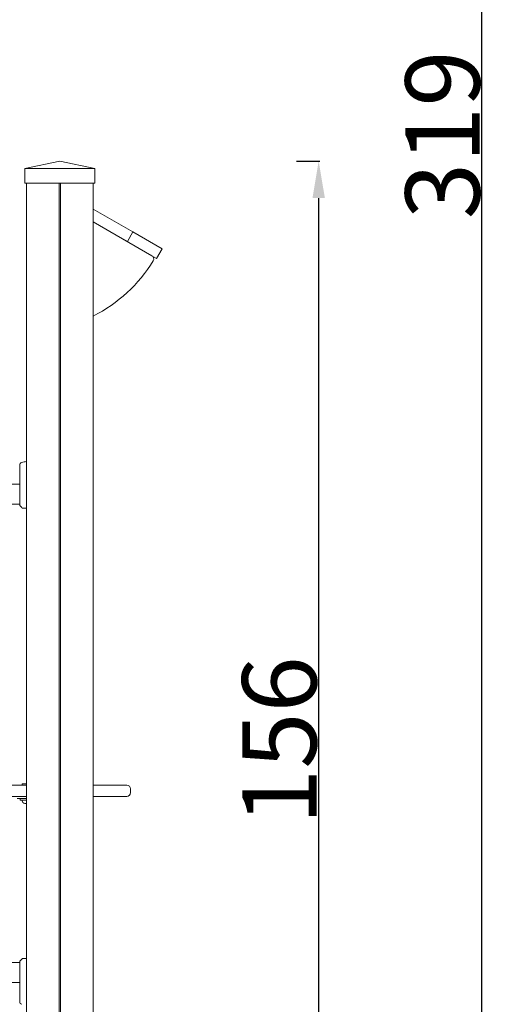
# Model space of a CAD drawing. Units: millimetres. Extents: x 584 to 2341, y 523 to 904.
# Drawn here: x 1483 to 1546, y 627 to 760 of the extents above; entities that cross this region are included whole.
import ezdxf

# ---------------------------------------------------------------- set-up
doc = ezdxf.new("R2010")
doc.units = ezdxf.units.MM
doc.header["$LTSCALE"] = 10
doc.layers.add('Widoczne (ISO)', color=7, linetype='Continuous', lineweight=50)
doc.styles.get("Standard").update_dxf_attribs({"font": 'tahoma.ttf'})
doc.dimstyles.new('Karol 10', dxfattribs={"dimtxt": 10, "dimasz": 5, "dimexe": 0.18, "dimexo": 0.0625, "dimgap": 0.09, "dimtad": 1, "dimdec": 0, "dimzin": 0, "dimdsep": 46, "dimtxsty": 'Standard', "dimcen": 0.09, "dimadec": 0, "dimazin": 0, "dimtfac": 1, "dimtdec": 0, "dimtofl": 0, "dimtmove": 0, "dimatfit": 3, "dimfxl": 3, "dimfxlon": 1, "dimtolj": 1, "dimtzin": 0, "dimarcsym": 0})

# ---------------------------------------------------------------- blocks, each defined once
blk = doc.blocks.new('*D10')
at = {"color": 0, "lineweight": -2, "transparency": 16777216}
for p, q in [((1519.84, 740.88), (1523.02, 740.88)), ((1522.84, 735.88), (1522.84, 589.88)), ((1519.84, 584.88), (1523.02, 584.88))]:
    blk.add_line(p, q, dxfattribs=at)
at = {"color": 0, "transparency": 16777216}
for points in [[(1522.01, 735.88), (1523.68, 735.88), (1522.84, 740.88)], [(1522.01, 589.88), (1523.68, 589.88), (1522.84, 584.88)]]:
    blk.add_solid(points, dxfattribs=at)
at = {"layer": 'Defpoints', "color": 0, "transparency": 16777216}
for p in [(1148.1, 740.88), (1296.71, 584.88), (1522.84, 584.88)]:
    blk.add_point(p, dxfattribs=at)
at = {"color": 0, "transparency": 16777216, "insert": (1517.55, 662.88), "char_height": 10, "attachment_point": 5, "rotation": 90}
blk.add_mtext('\\A1;156', dxfattribs=at)
blk = doc.blocks.new('*D11')
at = {"color": 0, "lineweight": -2, "transparency": 16777216}
for p, q in [((1541.8, 903.94), (1544.98, 903.94)), ((1544.8, 589.88), (1544.8, 898.94)), ((1541.8, 584.88), (1544.98, 584.88))]:
    blk.add_line(p, q, dxfattribs=at)
at = {"color": 0, "transparency": 16777216}
for points in [[(1543.97, 898.94), (1545.64, 898.94), (1544.8, 903.94)], [(1543.97, 589.88), (1545.64, 589.88), (1544.8, 584.88)]]:
    blk.add_solid(points, dxfattribs=at)
at = {"layer": 'Defpoints', "color": 0, "transparency": 16777216}
for p in [(1360.54, 903.94), (1544.8, 903.94), (1133.65, 584.88)]:
    blk.add_point(p, dxfattribs=at)
at = {"color": 0, "transparency": 16777216, "insert": (1539.51, 744.41), "char_height": 10, "attachment_point": 5, "rotation": 90}
blk.add_mtext('\\A1;319', dxfattribs=at)

msp = doc.modelspace()

# ---------------------------------------------------------------- linework, layer by layer
at = {"layer": 'Widoczne (ISO)', "lineweight": 13}
for p, q in [((1483.32, 739.88), (1488.02, 740.88)), ((1492.72, 739.88), (1488.02, 740.88)), ((1492.72, 739.88), (1483.32, 739.88)), ((1483.32, 737.88), (1483.32, 739.88)), ((1492.72, 737.88), (1492.72, 739.88)), ((1492.72, 737.88), (1483.32, 737.88)), ((1483.52, 594.88), (1483.52, 737.88)), ((1487.92, 737.88), (1487.92, 594.88)), ((1488.12, 737.88), (1488.12, 594.88)), ((1492.52, 594.88), (1492.52, 737.88)), ((1492.52, 734.42), (1497.85, 731.34)), ((1500.4, 728.13), (1492.52, 732.68)), ((1492.52, 732.68), (1497.1, 730.04)), ((1497.1, 730.04), (1497.85, 731.34)), ((1501.77, 729.08), (1497.85, 731.34)), ((1501.77, 729.08), (1501.02, 727.78)), ((1500.4, 728.13), (1501.02, 727.78)), ((1482.62, 697.37), (1407.92, 697.37)), ((1482.62, 694.68), (1475.12, 694.68)), ((1483.52, 656.88), (1480.32, 656.88)), ((1482.93, 657.02), (1482.93, 656.92)), ((1482.97, 657.06), (1483.52, 657.06)), ((1497.02, 656.88), (1492.52, 656.88)), ((1497.52, 655.88), (1497.52, 656.38)), ((1480.32, 655.38), (1483.52, 655.38)), ((1482.26, 655.08), (1483.52, 655.08)), ((1482.66, 655.08), (1482.66, 654.88)), ((1483.52, 654.88), (1482.66, 654.88)), ((1482.96, 654.77), (1482.96, 654.88)), ((1492.52, 655.38), (1497.02, 655.38)), ((1483.52, 654.44), (1483.29, 654.44)), ((1482.62, 633.03), (1475.12, 633.03)), ((1482.62, 630.34), (1407.92, 630.34))]:
    msp.add_line(p, q, dxfattribs=at)
for centre, radius, start, end in [((1483.52, 737.88), 20, 296.7437, 328.5307), ((1500.15, 727.7), 0.5, 328.5307, 60), ((1482.97, 699.97), 0.35, 103.8588, 180), ((1485.04, 691.57), 9, 99.7357, 103.8588), ((1482.72, 694.56), 0.1, 180, 225), ((1483.01, 694.27), 0.1, 225, 270), ((1482.97, 657.02), 0.04, 90, 180), ((1482.97, 656.92), 0.04, 180, 270), ((1497.02, 656.38), 0.5, 0, 90), ((1497.02, 655.88), 0.5, 270, 0), ((1483.29, 654.77), 0.335, 180, 270), ((1483.01, 633.44), 0.1, 90, 135), ((1482.72, 633.14), 0.1, 135, 180), ((1482.97, 627.74), 0.35, 180, 256.1412)]:
    msp.add_arc(centre, radius, start, end, dxfattribs=at)
for points, knots in [([(1482.62, 699.97), (1482.62, 699.97), (1482.62, 699.94), (1482.62, 699.83), (1482.62, 699.74), (1482.62, 699.48), (1482.62, 699.29), (1482.62, 698.76), (1482.62, 698.39), (1482.62, 697.52), (1482.62, 697.03), (1482.62, 695.97), (1482.62, 695.41), (1482.62, 694.75), (1482.62, 694.66), (1482.62, 694.56)], [3.141593, 3.141593, 3.141593, 3.141593, 3.307207, 3.307207, 3.485124, 3.485124, 3.702093, 3.702093, 3.995642, 3.995642, 4.296178, 4.296178, 4.596714, 4.596714, 4.644274, 4.644274, 4.644274, 4.644274]), ([(1482.65, 694.49), (1482.65, 694.49), (1482.66, 694.49), (1482.69, 694.45), (1482.73, 694.41), (1482.79, 694.35), (1482.81, 694.33), (1482.84, 694.3)], [0.4723099, 0.4723099, 0.4723099, 0.4723099, 0.5839604, 0.5839604, 0.7569856, 0.7569856, 0.8651264, 0.8651264, 0.8651264, 0.8651264]), ([(1482.84, 694.3), (1482.85, 694.29), (1482.86, 694.28), (1482.89, 694.26), (1482.9, 694.24), (1482.92, 694.22), (1482.93, 694.21), (1482.94, 694.2), (1482.94, 694.2), (1482.94, 694.2)], [0, 0, 0, 0, 0.050552, 0.050552, 0.1083257, 0.1083257, 0.1444342, 0.1444342, 0.14555, 0.14555, 0.14555, 0.14555]), ([(1483.01, 694.17), (1483.01, 694.17), (1483.02, 694.17), (1483.05, 694.17), (1483.09, 694.17), (1483.14, 694.17), (1483.16, 694.17), (1483.19, 694.17), (1483.21, 694.17), (1483.25, 694.17), (1483.27, 694.17), (1483.34, 694.17), (1483.38, 694.17), (1483.46, 694.17), (1483.49, 694.17), (1483.52, 694.17)], [0.1041926, 0.1041926, 0.1041926, 0.1041926, 0.1136776, 0.1136776, 0.2161475, 0.2161475, 0.2801912, 0.2801912, 0.3202185, 0.3202185, 0.4002731, 0.4002731, 0.5283605, 0.5283605, 0.6232768, 0.6232768, 0.6232768, 0.6232768]), ([(1482.84, 633.4), (1482.81, 633.38), (1482.79, 633.35), (1482.73, 633.29), (1482.69, 633.26), (1482.66, 633.22), (1482.65, 633.22), (1482.65, 633.22)], [0, 0, 0, 0, 0.1081408, 0.1081408, 0.2811661, 0.2811661, 0.3928166, 0.3928166, 0.3928166, 0.3928166]), ([(1482.94, 633.51), (1482.94, 633.51), (1482.94, 633.51), (1482.93, 633.5), (1482.93, 633.5), (1482.92, 633.49), (1482.91, 633.48), (1482.89, 633.46), (1482.88, 633.45), (1482.86, 633.43), (1482.85, 633.42), (1482.84, 633.4)], [0.1433185, 0.1433185, 0.1433185, 0.1433185, 0.1444342, 0.1444342, 0.1624885, 0.1624885, 0.1913753, 0.1913753, 0.2375943, 0.2375943, 0.2888684, 0.2888684, 0.2888684, 0.2888684]), ([(1483.52, 633.54), (1483.49, 633.54), (1483.45, 633.54), (1483.39, 633.54), (1483.36, 633.54), (1483.3, 633.54), (1483.28, 633.54), (1483.25, 633.54), (1483.23, 633.54), (1483.19, 633.54), (1483.17, 633.54), (1483.1, 633.54), (1483.06, 633.54), (1483.01, 633.54), (1483.01, 633.54), (1483.01, 633.54)], [0.0171602, 0.0171602, 0.0171602, 0.0171602, 0.1136761, 0.1136761, 0.2161447, 0.2161447, 0.2801875, 0.2801875, 0.3202143, 0.3202143, 0.4002679, 0.4002679, 0.5283536, 0.5283536, 0.536237, 0.536237, 0.536237, 0.536237]), ([(1482.62, 633.14), (1482.62, 632.57), (1482.62, 632), (1482.62, 630.92), (1482.62, 630.42), (1482.62, 629.51), (1482.62, 629.11), (1482.62, 628.44), (1482.62, 628.18), (1482.62, 627.89), (1482.62, 627.8), (1482.62, 627.75), (1482.62, 627.74), (1482.62, 627.74)], [1.638912, 1.638912, 1.638912, 1.638912, 1.939448, 1.939448, 2.239984, 2.239984, 2.54052, 2.54052, 2.841056, 2.841056, 3.046342, 3.046342, 3.141593, 3.141593, 3.141593, 3.141593])]:
    msp.add_open_spline(points, degree=3, knots=knots, dxfattribs=at)

# ---------------------------------------------------------------- dimensions: what is measured, and where the dimension line sits
dim = msp.add_linear_dim(base=(1544.8, 903.94), p1=(1133.65, 584.88), p2=(1360.54, 903.94), angle=90, dimstyle='Karol 10')
dim.commit()
dim.dimension.update_dxf_attribs({"geometry": '*D11', "text_midpoint": (1539.51, 744.41)})
dim = msp.add_linear_dim(base=(1522.84, 584.88), p1=(1148.1, 740.88), p2=(1296.71, 584.88), angle=90, dimstyle='Karol 10')
dim.commit()
dim.dimension.update_dxf_attribs({"geometry": '*D10', "text_midpoint": (1522.84, 662.88), "dimtype": 160})

doc.saveas('drawing.dxf')
